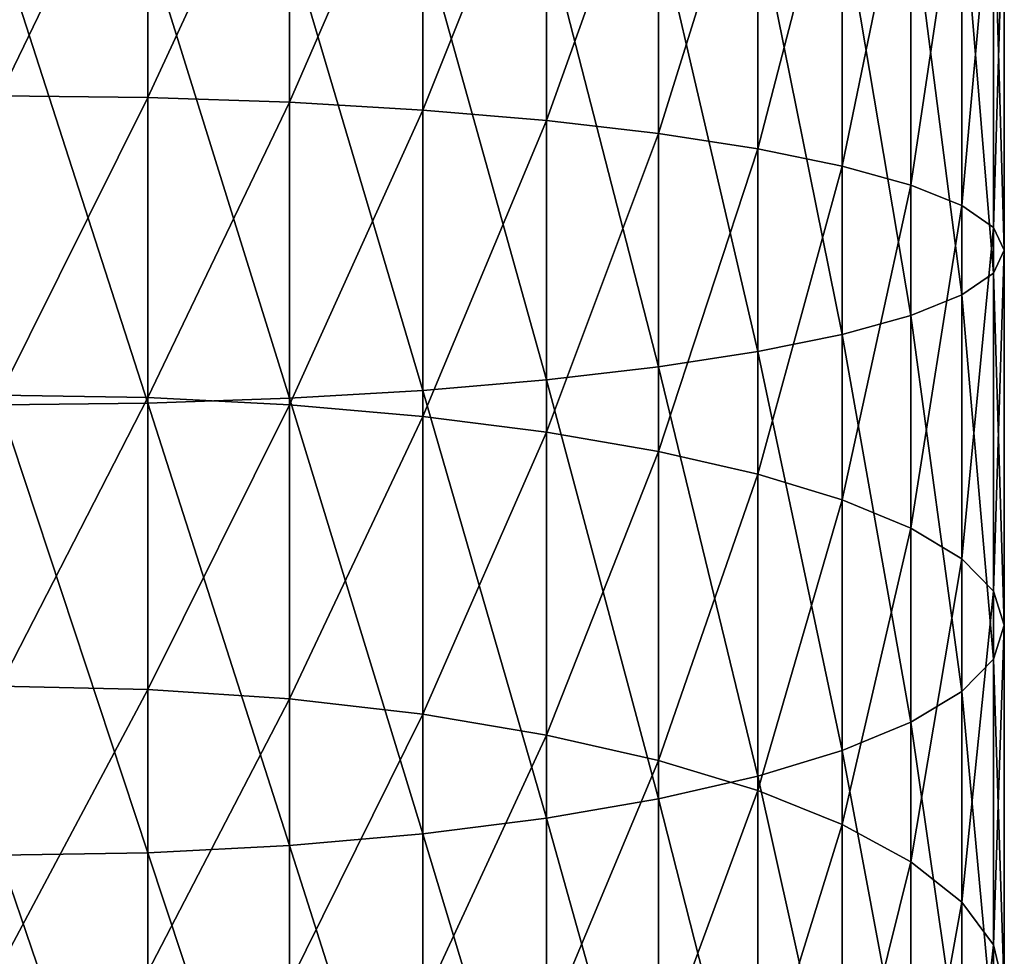
# Model space of a CAD drawing. Extents: x -117 to 4374, y -4 to 11479.
# Drawn here: x 2124 to 2144, y 5749 to 5768 of the extents above; entities that cross this region are included whole.
import ezdxf

# ---------------------------------------------------------------- set-up
doc = ezdxf.new("R2010")
doc.units = 0
doc.layers.get('0').update_dxf_attribs({"linetype": 'CONTINUOUS'})

# ---------------------------------------------------------------- blocks, each defined once
blk = doc.blocks.new('GRUPA_12')
at = {"color": 254}
for p, q in [((22.953, 113.724, 2081.214), (22.953, 107.592, 2080.501)), ((25.773, 113.675, 2081.843), (25.773, 107.495, 2081.125)), ((28.427, 113.597, 2082.853), (28.427, 107.339, 2082.126)), ((30.886, 113.492, 2084.215), (30.886, 107.129, 2083.475)), ((33.118, 113.361, 2085.895), (33.118, 106.87, 2085.141)), ((35.091, 113.209, 2087.864), (35.091, 106.567, 2087.092)), ((36.775, 113.036, 2090.091), (36.775, 106.224, 2089.299)), ((38.14, 112.846, 2092.544), (38.14, 105.846, 2091.731)), ((39.153, 112.641, 2095.193), (39.153, 105.438, 2094.355)), ((39.783, 112.423, 2098.006), (39.783, 105.004, 2097.143)), ((40, 112.195, 2100.952), (40, 104.55, 2100.064)), ((39.783, 111.967, 2103.899), (39.783, 104.096, 2102.984)), ((39.153, 111.749, 2106.712), (39.153, 103.662, 2105.772)), ((38.14, 111.544, 2109.361), (38.14, 103.254, 2108.397)), ((36.775, 111.354, 2111.814), (36.775, 102.876, 2110.828)), ((35.091, 111.181, 2114.04), (35.091, 102.533, 2113.035)), ((33.118, 111.029, 2116.01), (33.118, 102.23, 2114.986)), ((28.427, 110.793, 2119.051), (28.427, 101.761, 2118.001)), ((30.886, 110.899, 2117.69), (30.886, 101.971, 2116.652)), ((22.953, 110.666, 2120.691), (22.953, 101.508, 2119.627)), ((25.773, 110.715, 2120.062), (25.773, 101.605, 2119.003)), ((22.953, 107.592, 2080.501), (20, 107.625, 2080.287)), ((25.773, 107.495, 2081.125), (22.953, 107.592, 2080.501)), ((22.953, 107.592, 2080.501), (22.953, 101.619, 2079.338)), ((28.427, 107.339, 2082.126), (25.773, 107.495, 2081.125)), ((25.773, 107.495, 2081.125), (25.773, 101.474, 2079.952)), ((30.886, 107.129, 2083.475), (28.427, 107.339, 2082.126)), ((28.427, 107.339, 2082.126), (28.427, 101.242, 2080.939)), ((33.118, 106.87, 2085.141), (30.886, 107.129, 2083.475)), ((30.886, 107.129, 2083.475), (30.886, 100.93, 2082.267)), ((35.091, 106.567, 2087.092), (33.118, 106.87, 2085.141)), ((33.118, 106.87, 2085.141), (33.118, 100.545, 2083.909)), ((36.775, 106.224, 2089.299), (35.091, 106.567, 2087.092)), ((35.091, 106.567, 2087.092), (35.091, 100.093, 2085.831)), ((38.14, 105.846, 2091.731), (36.775, 106.224, 2089.299)), ((36.775, 106.224, 2089.299), (36.775, 99.582, 2088.005)), ((39.153, 105.438, 2094.355), (38.14, 105.846, 2091.731)), ((38.14, 105.846, 2091.731), (38.14, 99.019, 2090.4)), ((39.783, 105.004, 2097.143), (39.153, 105.438, 2094.355)), ((39.153, 105.438, 2094.355), (39.153, 98.412, 2092.986)), ((40, 104.55, 2100.064), (39.783, 105.004, 2097.143)), ((39.783, 105.004, 2097.143), (39.783, 97.766, 2095.733)), ((39.783, 104.096, 2102.984), (40, 104.55, 2100.064)), ((40, 104.55, 2100.064), (40, 97.09, 2098.61)), ((39.153, 103.662, 2105.772), (39.783, 104.096, 2102.984)), ((39.783, 104.096, 2102.984), (39.783, 96.414, 2101.487)), ((38.14, 103.254, 2108.397), (39.153, 103.662, 2105.772)), ((39.153, 103.662, 2105.772), (39.153, 95.769, 2104.233)), ((36.775, 102.876, 2110.828), (38.14, 103.254, 2108.397)), ((38.14, 103.254, 2108.397), (38.14, 95.161, 2106.82)), ((35.091, 102.533, 2113.035), (36.775, 102.876, 2110.828)), ((36.775, 102.876, 2110.828), (36.775, 94.598, 2109.215)), ((33.118, 102.23, 2114.986), (35.091, 102.533, 2113.035)), ((35.091, 102.533, 2113.035), (35.091, 94.088, 2111.389)), ((33.118, 102.23, 2114.986), (30.886, 101.971, 2116.652)), ((33.118, 102.23, 2114.986), (33.118, 93.636, 2113.312)), ((28.427, 101.761, 2118.001), (30.886, 101.971, 2116.652)), ((30.886, 101.971, 2116.652), (30.886, 93.25, 2114.952)), ((25.773, 101.605, 2119.003), (28.427, 101.761, 2118.001)), ((28.427, 101.761, 2118.001), (28.427, 92.938, 2116.281)), ((22.953, 101.619, 2079.338), (20, 101.668, 2079.126)), ((25.773, 101.474, 2079.952), (22.953, 101.619, 2079.338)), ((22.953, 101.619, 2079.338), (22.953, 95.813, 2077.739)), ((22.953, 101.508, 2119.627), (25.773, 101.605, 2119.003)), ((25.773, 101.605, 2119.003), (25.773, 92.706, 2117.268)), ((20, 101.475, 2119.841), (22.953, 101.508, 2119.627)), ((22.953, 101.508, 2119.627), (22.953, 92.562, 2117.882)), ((28.427, 101.242, 2080.939), (25.773, 101.474, 2079.952)), ((25.773, 101.474, 2079.952), (25.773, 95.623, 2078.341)), ((30.886, 100.93, 2082.267), (28.427, 101.242, 2080.939)), ((28.427, 101.242, 2080.939), (28.427, 95.317, 2079.307)), ((33.118, 100.545, 2083.909), (30.886, 100.93, 2082.267)), ((30.886, 100.93, 2082.267), (30.886, 94.905, 2080.609)), ((35.091, 100.093, 2085.831), (33.118, 100.545, 2083.909)), ((33.118, 100.545, 2083.909), (33.118, 94.396, 2082.216)), ((36.775, 99.582, 2088.005), (35.091, 100.093, 2085.831)), ((35.091, 100.093, 2085.831), (35.091, 93.8, 2084.099)), ((38.14, 99.019, 2090.4), (36.775, 99.582, 2088.005)), ((36.775, 99.582, 2088.005), (36.775, 93.126, 2086.228)), ((39.153, 98.412, 2092.986), (38.14, 99.019, 2090.4)), ((38.14, 99.019, 2090.4), (38.14, 92.384, 2088.573)), ((39.783, 97.766, 2095.733), (39.153, 98.412, 2092.986)), ((39.153, 98.412, 2092.986), (39.153, 91.582, 2091.106)), ((40, 97.09, 2098.61), (39.783, 97.766, 2095.733)), ((39.783, 97.766, 2095.733), (39.783, 90.73, 2093.796)), ((39.783, 96.414, 2101.487), (40, 97.09, 2098.61)), ((40, 97.09, 2098.61), (40, 89.838, 2096.613)), ((39.153, 95.769, 2104.233), (39.783, 96.414, 2101.487)), ((39.783, 96.414, 2101.487), (39.783, 88.946, 2099.431)), ((22.953, 95.813, 2077.739), (20, 95.879, 2077.532)), ((25.773, 95.623, 2078.341), (22.953, 95.813, 2077.739)), ((22.953, 95.813, 2077.739), (22.953, 90.193, 2075.724)), ((38.14, 95.161, 2106.82), (39.153, 95.769, 2104.233)), ((39.153, 95.769, 2104.233), (39.153, 88.095, 2102.121)), ((28.427, 95.317, 2079.307), (25.773, 95.623, 2078.341)), ((25.773, 95.623, 2078.341), (25.773, 89.958, 2076.31)), ((28.427, 95.317, 2079.307), (30.886, 94.905, 2080.609)), ((28.427, 95.317, 2079.307), (28.427, 89.58, 2077.251)), ((38.14, 95.161, 2106.82), (36.775, 94.598, 2109.215)), ((38.14, 95.161, 2106.82), (38.14, 87.293, 2104.653)), ((33.118, 94.396, 2082.216), (30.886, 94.905, 2080.609)), ((30.886, 94.905, 2080.609), (30.886, 89.071, 2078.517)), ((35.091, 94.088, 2111.389), (36.775, 94.598, 2109.215)), ((36.775, 94.598, 2109.215), (36.775, 86.551, 2106.999)), ((35.091, 93.8, 2084.099), (33.118, 94.396, 2082.216)), ((33.118, 94.396, 2082.216), (33.118, 88.443, 2080.082)), ((33.118, 93.636, 2113.312), (35.091, 94.088, 2111.389)), ((35.091, 94.088, 2111.389), (35.091, 85.877, 2109.128)), ((35.091, 93.8, 2084.099), (36.775, 93.126, 2086.228)), ((35.091, 93.8, 2084.099), (35.091, 87.707, 2081.914)), ((30.886, 93.25, 2114.952), (33.118, 93.636, 2113.312)), ((33.118, 93.636, 2113.312), (33.118, 85.281, 2111.011)), ((28.427, 92.938, 2116.281), (30.886, 93.25, 2114.952)), ((30.886, 93.25, 2114.952), (30.886, 84.772, 2112.618)), ((36.775, 93.126, 2086.228), (38.14, 92.384, 2088.573)), ((36.775, 93.126, 2086.228), (36.775, 86.876, 2083.987)), ((25.773, 92.706, 2117.268), (28.427, 92.938, 2116.281)), ((28.427, 92.938, 2116.281), (28.427, 84.36, 2113.919)), ((20, 92.512, 2118.094), (22.953, 92.562, 2117.882)), ((22.953, 92.562, 2117.882), (25.773, 92.706, 2117.268)), ((22.953, 92.562, 2117.882), (22.953, 83.864, 2115.487)), ((25.773, 92.706, 2117.268), (25.773, 84.054, 2114.886)), ((39.153, 91.582, 2091.106), (38.14, 92.384, 2088.573)), ((38.14, 92.384, 2088.573), (38.14, 85.959, 2086.27)), ((39.153, 91.582, 2091.106), (39.783, 90.73, 2093.796)), ((39.153, 91.582, 2091.106), (39.153, 84.969, 2088.736)), ((39.783, 90.73, 2093.796), (40, 89.838, 2096.613)), ((39.783, 90.73, 2093.796), (39.783, 83.918, 2091.354))]:
    blk.add_line(p, q, dxfattribs=at)
mesh = blk.add_polyface(dxfattribs=at)
corners = [(22.953, 113.724, 2081.214), (20, 107.625, 2080.287), (20, 113.741, 2080.997), (22.953, 107.592, 2080.501)]
mesh.append_faces([[corners[k] for k in face] for face in [(0, 1, 2), (1, 0, 3)]], dxfattribs={"vtx0": -1, "color": 254})
mesh = blk.add_polyface(dxfattribs=at)
corners = [(25.773, 113.675, 2081.843), (22.953, 107.592, 2080.501), (22.953, 113.724, 2081.214), (25.773, 107.495, 2081.125)]
mesh.append_faces([[corners[k] for k in face] for face in [(0, 1, 2), (1, 0, 3)]], dxfattribs={"vtx0": -1, "color": 254})
mesh = blk.add_polyface(dxfattribs=at)
corners = [(28.427, 113.597, 2082.853), (25.773, 107.495, 2081.125), (25.773, 113.675, 2081.843), (28.427, 107.339, 2082.126)]
mesh.append_faces([[corners[k] for k in face] for face in [(0, 1, 2), (1, 0, 3)]], dxfattribs={"vtx0": -1, "color": 254})
mesh = blk.add_polyface(dxfattribs=at)
corners = [(30.886, 113.492, 2084.215), (28.427, 107.339, 2082.126), (28.427, 113.597, 2082.853), (30.886, 107.129, 2083.475)]
mesh.append_faces([[corners[k] for k in face] for face in [(0, 1, 2), (1, 0, 3)]], dxfattribs={"vtx0": -1, "color": 254})
mesh = blk.add_polyface(dxfattribs=at)
corners = [(33.118, 113.361, 2085.895), (30.886, 107.129, 2083.475), (30.886, 113.492, 2084.215), (33.118, 106.87, 2085.141)]
mesh.append_faces([[corners[k] for k in face] for face in [(0, 1, 2), (1, 0, 3)]], dxfattribs={"vtx0": -1, "color": 254})
mesh = blk.add_polyface(dxfattribs=at)
corners = [(33.118, 106.87, 2085.141), (35.091, 113.209, 2087.864), (35.091, 106.567, 2087.092), (33.118, 113.361, 2085.895)]
mesh.append_faces([[corners[k] for k in face] for face in [(0, 1, 2), (1, 0, 3)]], dxfattribs={"vtx0": -1, "color": 254})
mesh = blk.add_polyface(dxfattribs=at)
corners = [(35.091, 106.567, 2087.092), (36.775, 113.036, 2090.091), (36.775, 106.224, 2089.299), (35.091, 113.209, 2087.864)]
mesh.append_faces([[corners[k] for k in face] for face in [(0, 1, 2), (1, 0, 3)]], dxfattribs={"vtx0": -1, "color": 254})
mesh = blk.add_polyface(dxfattribs=at)
corners = [(36.775, 106.224, 2089.299), (38.14, 112.846, 2092.544), (38.14, 105.846, 2091.731), (36.775, 113.036, 2090.091)]
mesh.append_faces([[corners[k] for k in face] for face in [(0, 1, 2), (1, 0, 3)]], dxfattribs={"vtx0": -1, "color": 254})
mesh = blk.add_polyface(dxfattribs=at)
corners = [(38.14, 105.846, 2091.731), (39.153, 112.641, 2095.193), (39.153, 105.438, 2094.355), (38.14, 112.846, 2092.544)]
mesh.append_faces([[corners[k] for k in face] for face in [(0, 1, 2), (1, 0, 3)]], dxfattribs={"vtx0": -1, "color": 254})
mesh = blk.add_polyface(dxfattribs=at)
corners = [(39.153, 105.438, 2094.355), (39.783, 112.423, 2098.006), (39.783, 105.004, 2097.143), (39.153, 112.641, 2095.193)]
mesh.append_faces([[corners[k] for k in face] for face in [(0, 1, 2), (1, 0, 3)]], dxfattribs={"vtx0": -1, "color": 254})
mesh = blk.add_polyface(dxfattribs=at)
corners = [(39.783, 105.004, 2097.143), (40, 112.195, 2100.952), (40, 104.55, 2100.064), (39.783, 112.423, 2098.006)]
mesh.append_faces([[corners[k] for k in face] for face in [(0, 1, 2), (1, 0, 3)]], dxfattribs={"vtx0": -1, "color": 254})
mesh = blk.add_polyface(dxfattribs=at)
corners = [(40, 104.55, 2100.064), (39.783, 111.967, 2103.899), (39.783, 104.096, 2102.984), (40, 112.195, 2100.952)]
mesh.append_faces([[corners[k] for k in face] for face in [(0, 1, 2), (1, 0, 3)]], dxfattribs={"vtx0": -1, "color": 254})
mesh = blk.add_polyface(dxfattribs=at)
corners = [(39.783, 104.096, 2102.984), (39.153, 111.749, 2106.712), (39.153, 103.662, 2105.772), (39.783, 111.967, 2103.899)]
mesh.append_faces([[corners[k] for k in face] for face in [(0, 1, 2), (1, 0, 3)]], dxfattribs={"vtx0": -1, "color": 254})
mesh = blk.add_polyface(dxfattribs=at)
corners = [(39.153, 103.662, 2105.772), (38.14, 111.544, 2109.361), (38.14, 103.254, 2108.397), (39.153, 111.749, 2106.712)]
mesh.append_faces([[corners[k] for k in face] for face in [(0, 1, 2), (1, 0, 3)]], dxfattribs={"vtx0": -1, "color": 254})
mesh = blk.add_polyface(dxfattribs=at)
corners = [(38.14, 103.254, 2108.397), (36.775, 111.354, 2111.814), (36.775, 102.876, 2110.828), (38.14, 111.544, 2109.361)]
mesh.append_faces([[corners[k] for k in face] for face in [(0, 1, 2), (1, 0, 3)]], dxfattribs={"vtx0": -1, "color": 254})
mesh = blk.add_polyface(dxfattribs=at)
corners = [(36.775, 102.876, 2110.828), (35.091, 111.181, 2114.04), (35.091, 102.533, 2113.035), (36.775, 111.354, 2111.814)]
mesh.append_faces([[corners[k] for k in face] for face in [(0, 1, 2), (1, 0, 3)]], dxfattribs={"vtx0": -1, "color": 254})
mesh = blk.add_polyface(dxfattribs=at)
corners = [(35.091, 102.533, 2113.035), (33.118, 111.029, 2116.01), (33.118, 102.23, 2114.986), (35.091, 111.181, 2114.04)]
mesh.append_faces([[corners[k] for k in face] for face in [(0, 1, 2), (1, 0, 3)]], dxfattribs={"vtx0": -1, "color": 254})
mesh = blk.add_polyface(dxfattribs=at)
corners = [(33.118, 102.23, 2114.986), (30.886, 110.899, 2117.69), (30.886, 101.971, 2116.652), (33.118, 111.029, 2116.01)]
mesh.append_faces([[corners[k] for k in face] for face in [(0, 1, 2), (1, 0, 3)]], dxfattribs={"vtx0": -1, "color": 254})
mesh = blk.add_polyface(dxfattribs=at)
corners = [(28.427, 101.761, 2118.001), (25.773, 110.715, 2120.062), (25.773, 101.605, 2119.003), (28.427, 110.793, 2119.051)]
mesh.append_faces([[corners[k] for k in face] for face in [(0, 1, 2), (1, 0, 3)]], dxfattribs={"vtx0": -1, "color": 254})
mesh = blk.add_polyface(dxfattribs=at)
corners = [(30.886, 101.971, 2116.652), (28.427, 110.793, 2119.051), (28.427, 101.761, 2118.001), (30.886, 110.899, 2117.69)]
mesh.append_faces([[corners[k] for k in face] for face in [(0, 1, 2), (1, 0, 3)]], dxfattribs={"vtx0": -1, "color": 254})
mesh = blk.add_polyface(dxfattribs=at)
corners = [(22.953, 101.508, 2119.627), (20, 110.649, 2120.907), (20, 101.475, 2119.841), (22.953, 110.666, 2120.691)]
mesh.append_faces([[corners[k] for k in face] for face in [(0, 1, 2), (1, 0, 3)]], dxfattribs={"vtx0": -1, "color": 254})
mesh = blk.add_polyface(dxfattribs=at)
corners = [(25.773, 101.605, 2119.003), (22.953, 110.666, 2120.691), (22.953, 101.508, 2119.627), (25.773, 110.715, 2120.062)]
mesh.append_faces([[corners[k] for k in face] for face in [(0, 1, 2), (1, 0, 3)]], dxfattribs={"vtx0": -1, "color": 254})
mesh = blk.add_polyface(dxfattribs=at)
corners = [(22.953, 107.592, 2080.501), (20, 101.668, 2079.126), (20, 107.625, 2080.287), (22.953, 101.619, 2079.338)]
mesh.append_faces([[corners[k] for k in face] for face in [(0, 1, 2), (1, 0, 3)]], dxfattribs={"vtx0": -1, "color": 254})
mesh = blk.add_polyface(dxfattribs=at)
corners = [(25.773, 107.495, 2081.125), (22.953, 101.619, 2079.338), (22.953, 107.592, 2080.501), (25.773, 101.474, 2079.952)]
mesh.append_faces([[corners[k] for k in face] for face in [(0, 1, 2), (1, 0, 3)]], dxfattribs={"vtx0": -1, "color": 254})
mesh = blk.add_polyface(dxfattribs=at)
corners = [(28.427, 107.339, 2082.126), (25.773, 101.474, 2079.952), (25.773, 107.495, 2081.125), (28.427, 101.242, 2080.939)]
mesh.append_faces([[corners[k] for k in face] for face in [(0, 1, 2), (1, 0, 3)]], dxfattribs={"vtx0": -1, "color": 254})
mesh = blk.add_polyface(dxfattribs=at)
corners = [(30.886, 107.129, 2083.475), (28.427, 101.242, 2080.939), (28.427, 107.339, 2082.126), (30.886, 100.93, 2082.267)]
mesh.append_faces([[corners[k] for k in face] for face in [(0, 1, 2), (1, 0, 3)]], dxfattribs={"vtx0": -1, "color": 254})
mesh = blk.add_polyface(dxfattribs=at)
corners = [(33.118, 106.87, 2085.141), (30.886, 100.93, 2082.267), (30.886, 107.129, 2083.475), (33.118, 100.545, 2083.909)]
mesh.append_faces([[corners[k] for k in face] for face in [(0, 1, 2), (1, 0, 3)]], dxfattribs={"vtx0": -1, "color": 254})
mesh = blk.add_polyface(dxfattribs=at)
corners = [(33.118, 100.545, 2083.909), (35.091, 106.567, 2087.092), (35.091, 100.093, 2085.831), (33.118, 106.87, 2085.141)]
mesh.append_faces([[corners[k] for k in face] for face in [(0, 1, 2), (1, 0, 3)]], dxfattribs={"vtx0": -1, "color": 254})
mesh = blk.add_polyface(dxfattribs=at)
corners = [(35.091, 100.093, 2085.831), (36.775, 106.224, 2089.299), (36.775, 99.582, 2088.005), (35.091, 106.567, 2087.092)]
mesh.append_faces([[corners[k] for k in face] for face in [(0, 1, 2), (1, 0, 3)]], dxfattribs={"vtx0": -1, "color": 254})
mesh = blk.add_polyface(dxfattribs=at)
corners = [(36.775, 99.582, 2088.005), (38.14, 105.846, 2091.731), (38.14, 99.019, 2090.4), (36.775, 106.224, 2089.299)]
mesh.append_faces([[corners[k] for k in face] for face in [(0, 1, 2), (1, 0, 3)]], dxfattribs={"vtx0": -1, "color": 254})
mesh = blk.add_polyface(dxfattribs=at)
corners = [(38.14, 99.019, 2090.4), (39.153, 105.438, 2094.355), (39.153, 98.412, 2092.986), (38.14, 105.846, 2091.731)]
mesh.append_faces([[corners[k] for k in face] for face in [(0, 1, 2), (1, 0, 3)]], dxfattribs={"vtx0": -1, "color": 254})
mesh = blk.add_polyface(dxfattribs=at)
corners = [(39.153, 98.412, 2092.986), (39.783, 105.004, 2097.143), (39.783, 97.766, 2095.733), (39.153, 105.438, 2094.355)]
mesh.append_faces([[corners[k] for k in face] for face in [(0, 1, 2), (1, 0, 3)]], dxfattribs={"vtx0": -1, "color": 254})
mesh = blk.add_polyface(dxfattribs=at)
corners = [(39.783, 97.766, 2095.733), (40, 104.55, 2100.064), (40, 97.09, 2098.61), (39.783, 105.004, 2097.143)]
mesh.append_faces([[corners[k] for k in face] for face in [(0, 1, 2), (1, 0, 3)]], dxfattribs={"vtx0": -1, "color": 254})
mesh = blk.add_polyface(dxfattribs=at)
corners = [(40, 97.09, 2098.61), (39.783, 104.096, 2102.984), (39.783, 96.414, 2101.487), (40, 104.55, 2100.064)]
mesh.append_faces([[corners[k] for k in face] for face in [(0, 1, 2), (1, 0, 3)]], dxfattribs={"vtx0": -1, "color": 254})
mesh = blk.add_polyface(dxfattribs=at)
corners = [(39.783, 96.414, 2101.487), (39.153, 103.662, 2105.772), (39.153, 95.769, 2104.233), (39.783, 104.096, 2102.984)]
mesh.append_faces([[corners[k] for k in face] for face in [(0, 1, 2), (1, 0, 3)]], dxfattribs={"vtx0": -1, "color": 254})
mesh = blk.add_polyface(dxfattribs=at)
corners = [(39.153, 95.769, 2104.233), (38.14, 103.254, 2108.397), (38.14, 95.161, 2106.82), (39.153, 103.662, 2105.772)]
mesh.append_faces([[corners[k] for k in face] for face in [(0, 1, 2), (1, 0, 3)]], dxfattribs={"vtx0": -1, "color": 254})
mesh = blk.add_polyface(dxfattribs=at)
corners = [(38.14, 95.161, 2106.82), (36.775, 102.876, 2110.828), (36.775, 94.598, 2109.215), (38.14, 103.254, 2108.397)]
mesh.append_faces([[corners[k] for k in face] for face in [(0, 1, 2), (1, 0, 3)]], dxfattribs={"vtx0": -1, "color": 254})
mesh = blk.add_polyface(dxfattribs=at)
corners = [(36.775, 94.598, 2109.215), (35.091, 102.533, 2113.035), (35.091, 94.088, 2111.389), (36.775, 102.876, 2110.828)]
mesh.append_faces([[corners[k] for k in face] for face in [(0, 1, 2), (1, 0, 3)]], dxfattribs={"vtx0": -1, "color": 254})
mesh = blk.add_polyface(dxfattribs=at)
corners = [(35.091, 94.088, 2111.389), (33.118, 102.23, 2114.986), (33.118, 93.636, 2113.312), (35.091, 102.533, 2113.035)]
mesh.append_faces([[corners[k] for k in face] for face in [(0, 1, 2), (1, 0, 3)]], dxfattribs={"vtx0": -1, "color": 254})
mesh = blk.add_polyface(dxfattribs=at)
corners = [(33.118, 93.636, 2113.312), (30.886, 101.971, 2116.652), (30.886, 93.25, 2114.952), (33.118, 102.23, 2114.986)]
mesh.append_faces([[corners[k] for k in face] for face in [(0, 1, 2), (1, 0, 3)]], dxfattribs={"vtx0": -1, "color": 254})
mesh = blk.add_polyface(dxfattribs=at)
corners = [(30.886, 93.25, 2114.952), (28.427, 101.761, 2118.001), (28.427, 92.938, 2116.281), (30.886, 101.971, 2116.652)]
mesh.append_faces([[corners[k] for k in face] for face in [(0, 1, 2), (1, 0, 3)]], dxfattribs={"vtx0": -1, "color": 254})
mesh = blk.add_polyface(dxfattribs=at)
corners = [(28.427, 92.938, 2116.281), (25.773, 101.605, 2119.003), (25.773, 92.706, 2117.268), (28.427, 101.761, 2118.001)]
mesh.append_faces([[corners[k] for k in face] for face in [(0, 1, 2), (1, 0, 3)]], dxfattribs={"vtx0": -1, "color": 254})
mesh = blk.add_polyface(dxfattribs=at)
corners = [(22.953, 101.619, 2079.338), (20, 95.879, 2077.532), (20, 101.668, 2079.126), (22.953, 95.813, 2077.739)]
mesh.append_faces([[corners[k] for k in face] for face in [(0, 1, 2), (1, 0, 3)]], dxfattribs={"vtx0": -1, "color": 254})
mesh = blk.add_polyface(dxfattribs=at)
corners = [(25.773, 101.474, 2079.952), (22.953, 95.813, 2077.739), (22.953, 101.619, 2079.338), (25.773, 95.623, 2078.341)]
mesh.append_faces([[corners[k] for k in face] for face in [(0, 1, 2), (1, 0, 3)]], dxfattribs={"vtx0": -1, "color": 254})
mesh = blk.add_polyface(dxfattribs=at)
corners = [(25.773, 92.706, 2117.268), (22.953, 101.508, 2119.627), (22.953, 92.562, 2117.882), (25.773, 101.605, 2119.003)]
mesh.append_faces([[corners[k] for k in face] for face in [(0, 1, 2), (1, 0, 3)]], dxfattribs={"vtx0": -1, "color": 254})
mesh = blk.add_polyface(dxfattribs=at)
corners = [(22.953, 92.562, 2117.882), (20, 101.475, 2119.841), (20, 92.512, 2118.094), (22.953, 101.508, 2119.627)]
mesh.append_faces([[corners[k] for k in face] for face in [(0, 1, 2), (1, 0, 3)]], dxfattribs={"vtx0": -1, "color": 254})
mesh = blk.add_polyface(dxfattribs=at)
corners = [(28.427, 101.242, 2080.939), (25.773, 95.623, 2078.341), (25.773, 101.474, 2079.952), (28.427, 95.317, 2079.307)]
mesh.append_faces([[corners[k] for k in face] for face in [(0, 1, 2), (1, 0, 3)]], dxfattribs={"vtx0": -1, "color": 254})
mesh = blk.add_polyface(dxfattribs=at)
corners = [(30.886, 100.93, 2082.267), (28.427, 95.317, 2079.307), (28.427, 101.242, 2080.939), (30.886, 94.905, 2080.609)]
mesh.append_faces([[corners[k] for k in face] for face in [(0, 1, 2), (1, 0, 3)]], dxfattribs={"vtx0": -1, "color": 254})
mesh = blk.add_polyface(dxfattribs=at)
corners = [(33.118, 100.545, 2083.909), (30.886, 94.905, 2080.609), (30.886, 100.93, 2082.267), (33.118, 94.396, 2082.216)]
mesh.append_faces([[corners[k] for k in face] for face in [(0, 1, 2), (1, 0, 3)]], dxfattribs={"vtx0": -1, "color": 254})
mesh = blk.add_polyface(dxfattribs=at)
corners = [(33.118, 94.396, 2082.216), (35.091, 100.093, 2085.831), (35.091, 93.8, 2084.099), (33.118, 100.545, 2083.909)]
mesh.append_faces([[corners[k] for k in face] for face in [(0, 1, 2), (1, 0, 3)]], dxfattribs={"vtx0": -1, "color": 254})
mesh = blk.add_polyface(dxfattribs=at)
corners = [(35.091, 93.8, 2084.099), (36.775, 99.582, 2088.005), (36.775, 93.126, 2086.228), (35.091, 100.093, 2085.831)]
mesh.append_faces([[corners[k] for k in face] for face in [(0, 1, 2), (1, 0, 3)]], dxfattribs={"vtx0": -1, "color": 254})
mesh = blk.add_polyface(dxfattribs=at)
corners = [(36.775, 93.126, 2086.228), (38.14, 99.019, 2090.4), (38.14, 92.384, 2088.573), (36.775, 99.582, 2088.005)]
mesh.append_faces([[corners[k] for k in face] for face in [(0, 1, 2), (1, 0, 3)]], dxfattribs={"vtx0": -1, "color": 254})
mesh = blk.add_polyface(dxfattribs=at)
corners = [(38.14, 92.384, 2088.573), (39.153, 98.412, 2092.986), (39.153, 91.582, 2091.106), (38.14, 99.019, 2090.4)]
mesh.append_faces([[corners[k] for k in face] for face in [(0, 1, 2), (1, 0, 3)]], dxfattribs={"vtx0": -1, "color": 254})
mesh = blk.add_polyface(dxfattribs=at)
corners = [(39.153, 91.582, 2091.106), (39.783, 97.766, 2095.733), (39.783, 90.73, 2093.796), (39.153, 98.412, 2092.986)]
mesh.append_faces([[corners[k] for k in face] for face in [(0, 1, 2), (1, 0, 3)]], dxfattribs={"vtx0": -1, "color": 254})
mesh = blk.add_polyface(dxfattribs=at)
corners = [(39.783, 90.73, 2093.796), (40, 97.09, 2098.61), (40, 89.838, 2096.613), (39.783, 97.766, 2095.733)]
mesh.append_faces([[corners[k] for k in face] for face in [(0, 1, 2), (1, 0, 3)]], dxfattribs={"vtx0": -1, "color": 254})
mesh = blk.add_polyface(dxfattribs=at)
corners = [(40, 89.838, 2096.613), (39.783, 96.414, 2101.487), (39.783, 88.946, 2099.431), (40, 97.09, 2098.61)]
mesh.append_faces([[corners[k] for k in face] for face in [(0, 1, 2), (1, 0, 3)]], dxfattribs={"vtx0": -1, "color": 254})
mesh = blk.add_polyface(dxfattribs=at)
corners = [(39.783, 88.946, 2099.431), (39.153, 95.769, 2104.233), (39.153, 88.095, 2102.121), (39.783, 96.414, 2101.487)]
mesh.append_faces([[corners[k] for k in face] for face in [(0, 1, 2), (1, 0, 3)]], dxfattribs={"vtx0": -1, "color": 254})
mesh = blk.add_polyface(dxfattribs=at)
corners = [(22.953, 95.813, 2077.739), (20, 90.274, 2075.523), (20, 95.879, 2077.532), (22.953, 90.193, 2075.724)]
mesh.append_faces([[corners[k] for k in face] for face in [(0, 1, 2), (1, 0, 3)]], dxfattribs={"vtx0": -1, "color": 254})
mesh = blk.add_polyface(dxfattribs=at)
corners = [(25.773, 95.623, 2078.341), (22.953, 90.193, 2075.724), (22.953, 95.813, 2077.739), (25.773, 89.958, 2076.31)]
mesh.append_faces([[corners[k] for k in face] for face in [(0, 1, 2), (1, 0, 3)]], dxfattribs={"vtx0": -1, "color": 254})
mesh = blk.add_polyface(dxfattribs=at)
corners = [(39.153, 88.095, 2102.121), (38.14, 95.161, 2106.82), (38.14, 87.293, 2104.653), (39.153, 95.769, 2104.233)]
mesh.append_faces([[corners[k] for k in face] for face in [(0, 1, 2), (1, 0, 3)]], dxfattribs={"vtx0": -1, "color": 254})
mesh = blk.add_polyface(dxfattribs=at)
corners = [(28.427, 95.317, 2079.307), (25.773, 89.958, 2076.31), (25.773, 95.623, 2078.341), (28.427, 89.58, 2077.251)]
mesh.append_faces([[corners[k] for k in face] for face in [(0, 1, 2), (1, 0, 3)]], dxfattribs={"vtx0": -1, "color": 254})
mesh = blk.add_polyface(dxfattribs=at)
corners = [(30.886, 94.905, 2080.609), (28.427, 89.58, 2077.251), (28.427, 95.317, 2079.307), (30.886, 89.071, 2078.517)]
mesh.append_faces([[corners[k] for k in face] for face in [(0, 1, 2), (1, 0, 3)]], dxfattribs={"vtx0": -1, "color": 254})
mesh = blk.add_polyface(dxfattribs=at)
corners = [(38.14, 87.293, 2104.653), (36.775, 94.598, 2109.215), (36.775, 86.551, 2106.999), (38.14, 95.161, 2106.82)]
mesh.append_faces([[corners[k] for k in face] for face in [(0, 1, 2), (1, 0, 3)]], dxfattribs={"vtx0": -1, "color": 254})
mesh = blk.add_polyface(dxfattribs=at)
corners = [(33.118, 94.396, 2082.216), (30.886, 89.071, 2078.517), (30.886, 94.905, 2080.609), (33.118, 88.443, 2080.082)]
mesh.append_faces([[corners[k] for k in face] for face in [(0, 1, 2), (1, 0, 3)]], dxfattribs={"vtx0": -1, "color": 254})
mesh = blk.add_polyface(dxfattribs=at)
corners = [(36.775, 86.551, 2106.999), (35.091, 94.088, 2111.389), (35.091, 85.877, 2109.128), (36.775, 94.598, 2109.215)]
mesh.append_faces([[corners[k] for k in face] for face in [(0, 1, 2), (1, 0, 3)]], dxfattribs={"vtx0": -1, "color": 254})
mesh = blk.add_polyface(dxfattribs=at)
corners = [(33.118, 88.443, 2080.082), (35.091, 93.8, 2084.099), (35.091, 87.707, 2081.914), (33.118, 94.396, 2082.216)]
mesh.append_faces([[corners[k] for k in face] for face in [(0, 1, 2), (1, 0, 3)]], dxfattribs={"vtx0": -1, "color": 254})
mesh = blk.add_polyface(dxfattribs=at)
corners = [(35.091, 85.877, 2109.128), (33.118, 93.636, 2113.312), (33.118, 85.281, 2111.011), (35.091, 94.088, 2111.389)]
mesh.append_faces([[corners[k] for k in face] for face in [(0, 1, 2), (1, 0, 3)]], dxfattribs={"vtx0": -1, "color": 254})
mesh = blk.add_polyface(dxfattribs=at)
corners = [(35.091, 87.707, 2081.914), (36.775, 93.126, 2086.228), (36.775, 86.876, 2083.987), (35.091, 93.8, 2084.099)]
mesh.append_faces([[corners[k] for k in face] for face in [(0, 1, 2), (1, 0, 3)]], dxfattribs={"vtx0": -1, "color": 254})
mesh = blk.add_polyface(dxfattribs=at)
corners = [(33.118, 85.281, 2111.011), (30.886, 93.25, 2114.952), (30.886, 84.772, 2112.618), (33.118, 93.636, 2113.312)]
mesh.append_faces([[corners[k] for k in face] for face in [(0, 1, 2), (1, 0, 3)]], dxfattribs={"vtx0": -1, "color": 254})
mesh = blk.add_polyface(dxfattribs=at)
corners = [(30.886, 84.772, 2112.618), (28.427, 92.938, 2116.281), (28.427, 84.36, 2113.919), (30.886, 93.25, 2114.952)]
mesh.append_faces([[corners[k] for k in face] for face in [(0, 1, 2), (1, 0, 3)]], dxfattribs={"vtx0": -1, "color": 254})
mesh = blk.add_polyface(dxfattribs=at)
corners = [(36.775, 86.876, 2083.987), (38.14, 92.384, 2088.573), (38.14, 85.959, 2086.27), (36.775, 93.126, 2086.228)]
mesh.append_faces([[corners[k] for k in face] for face in [(0, 1, 2), (1, 0, 3)]], dxfattribs={"vtx0": -1, "color": 254})
mesh = blk.add_polyface(dxfattribs=at)
corners = [(28.427, 84.36, 2113.919), (25.773, 92.706, 2117.268), (25.773, 84.054, 2114.886), (28.427, 92.938, 2116.281)]
mesh.append_faces([[corners[k] for k in face] for face in [(0, 1, 2), (1, 0, 3)]], dxfattribs={"vtx0": -1, "color": 254})
mesh = blk.add_polyface(dxfattribs=at)
corners = [(22.953, 83.864, 2115.487), (20, 92.512, 2118.094), (20, 83.798, 2115.694), (22.953, 92.562, 2117.882)]
mesh.append_faces([[corners[k] for k in face] for face in [(0, 1, 2), (1, 0, 3)]], dxfattribs={"vtx0": -1, "color": 254})
mesh = blk.add_polyface(dxfattribs=at)
corners = [(25.773, 84.054, 2114.886), (22.953, 92.562, 2117.882), (22.953, 83.864, 2115.487), (25.773, 92.706, 2117.268)]
mesh.append_faces([[corners[k] for k in face] for face in [(0, 1, 2), (1, 0, 3)]], dxfattribs={"vtx0": -1, "color": 254})
mesh = blk.add_polyface(dxfattribs=at)
corners = [(38.14, 85.959, 2086.27), (39.153, 91.582, 2091.106), (39.153, 84.969, 2088.736), (38.14, 92.384, 2088.573)]
mesh.append_faces([[corners[k] for k in face] for face in [(0, 1, 2), (1, 0, 3)]], dxfattribs={"vtx0": -1, "color": 254})
mesh = blk.add_polyface(dxfattribs=at)
corners = [(39.153, 84.969, 2088.736), (39.783, 90.73, 2093.796), (39.783, 83.918, 2091.354), (39.153, 91.582, 2091.106)]
mesh.append_faces([[corners[k] for k in face] for face in [(0, 1, 2), (1, 0, 3)]], dxfattribs={"vtx0": -1, "color": 254})
mesh = blk.add_polyface(dxfattribs=at)
corners = [(39.783, 83.918, 2091.354), (40, 89.838, 2096.613), (40, 82.817, 2094.096), (39.783, 90.73, 2093.796)]
mesh.append_faces([[corners[k] for k in face] for face in [(0, 1, 2), (1, 0, 3)]], dxfattribs={"vtx0": -1, "color": 254})

msp = doc.modelspace()

# ---------------------------------------------------------------- block references
msp.add_blockref('GRUPA_12', (2103.564, 5658.766, 248.747))

doc.saveas('drawing.dxf')
